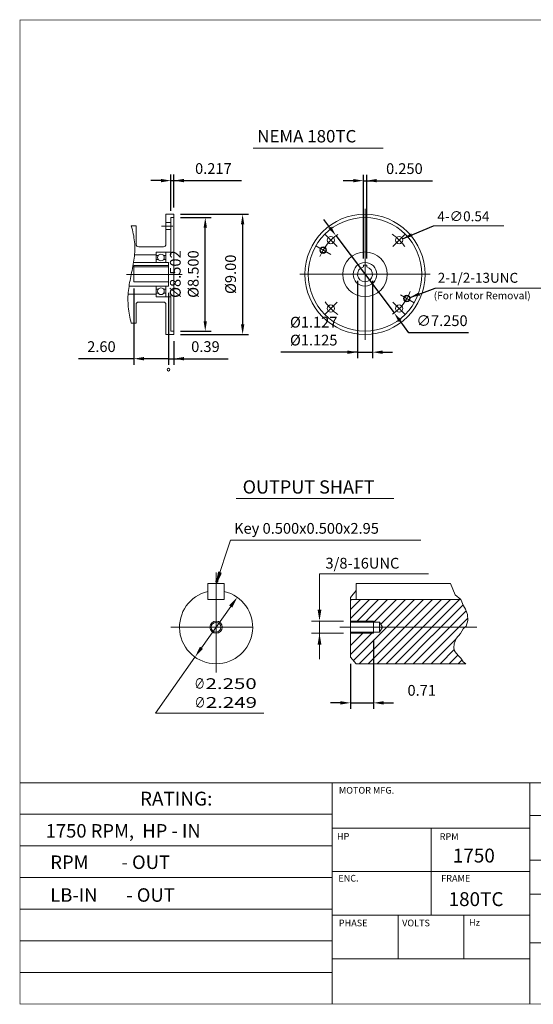
# Model space of a CAD drawing. Units: inches. Extents: x -50 to 49.8, y -36.9 to 36.9.
# Drawn here: x -50 to -11.5, y -36.9 to 36.9 of the extents above; entities that cross this region are included whole.
import ezdxf
from ezdxf.enums import TextEntityAlignment as Align

# ---------------------------------------------------------------- set-up
doc = ezdxf.new("R2010")
doc.units = ezdxf.units.IN
doc.header["$MEASUREMENT"] = 0
doc.linetypes.add('CENTER', pattern=[19.4, 13, -2.1, 2.2, -2.1])
doc.layers.get('0').update_dxf_attribs({"lineweight": 0})
doc.layers.get('DEFPOINTS').update_dxf_attribs({"lineweight": 0})
doc.layers.add('1', color=7, linetype='Continuous', lineweight=0)
doc.styles.add('_TCW_TXTSTY_5', font='ROMAND.SHX', dxfattribs={"width": 1.09})
doc.styles.add('_TCW_TXTSTY_6', font='ROMAND.SHX', dxfattribs={"width": 1.1})
doc.styles.get("Standard").update_dxf_attribs({"font": 'ROMAND.SHX'})
doc.dimstyles.get("Standard").update_dxf_attribs({"dimtxt": 0.185806, "dimasz": 0.18, "dimexe": 0.18, "dimexo": 0.0625, "dimgap": 0.09, "dimtad": 0, "dimtih": 1, "dimtoh": 1, "dimdec": 4, "dimrnd": 1e-07, "dimzin": 0, "dimdsep": 46, "dimtxsty": 'STANDARD', "dimcen": 0.09, "dimadec": 4, "dimazin": 0, "dimtfac": 1, "dimtdec": 4, "dimtofl": 0, "dimtmove": 0, "dimatfit": 3, "dimfxl": 1, "dimtolj": 1, "dimtzin": 0, "dimarcsym": 0})

# ---------------------------------------------------------------- blocks, each defined once
blk = doc.blocks.new('*D37')
at = {"color": 7, "linetype": 'Continuous', "lineweight": -2}
for p, q in [((-37.913, 22.291), (-32.81, 22.291)), ((-33.26, 21.541), (-33.26, 14.041)), ((-37.913, 13.291), (-32.81, 13.291))]:
    blk.add_line(p, q, dxfattribs=at)
at = {"color": 7}
for points in [[(-33.135, 21.541), (-33.385, 21.541), (-33.26, 22.291)], [(-33.385, 14.041), (-33.135, 14.041), (-33.26, 13.291)]]:
    blk.add_solid(points, dxfattribs=at)
at = {"layer": 'DEFPOINTS', "color": 0}
for p in [(-38.413, 22.291), (-38.413, 13.291), (-32.357, 13.291)]:
    blk.add_point(p, dxfattribs=at)
at = {"color": 7, "insert": (-34.162, 17.8), "char_height": 0.80516, "attachment_point": 5, "rotation": 90}
blk.add_mtext('%%c\\A1;9.00', dxfattribs=at)
blk = doc.blocks.new('*D39')
at = {"color": 7, "linetype": 'Continuous', "lineweight": -2}
for p, q in [((-41.405, 16.728), (-41.405, 11.03)), ((-38.807, 16.405), (-38.807, 11.03)), ((-41.405, 11.48), (-45.568, 11.48)), ((-38.807, 11.48), (-40.655, 11.48))]:
    blk.add_line(p, q, dxfattribs=at)
at = {"color": 7}
blk.add_solid([(-40.655, 11.605), (-40.655, 11.355), (-41.405, 11.48)], dxfattribs=at)
at = {"layer": 'DEFPOINTS', "color": 0}
for p in [(-41.405, 17.228), (-38.807, 16.905), (-41.405, 10.578)]:
    blk.add_point(p, dxfattribs=at)
at = {"color": 7, "insert": (-43.841, 12.383), "char_height": 0.8052, "attachment_point": 5}
blk.add_mtext('\\A1;2.60', dxfattribs=at)
blk = doc.blocks.new('_None')
blk = doc.blocks.new('*D40')
at = {"color": 7, "linetype": 'Continuous', "lineweight": -2}
for p, q in [((-38.807, 16.405), (-38.807, 11.03)), ((-38.413, 12.791), (-38.413, 11.03)), ((-38.807, 11.48), (-38.413, 11.48)), ((-38.413, 11.48), (-34.34, 11.48)), ((-37.663, 11.48), (-36.913, 11.48))]:
    blk.add_line(p, q, dxfattribs=at)
at = {"color": 7}
blk.add_solid([(-37.663, 11.605), (-37.663, 11.355), (-38.413, 11.48)], dxfattribs=at)
at = {"layer": 'DEFPOINTS', "color": 0}
for p in [(-38.807, 16.905), (-38.413, 13.291), (-38.413, 10.578)]:
    blk.add_point(p, dxfattribs=at)
at = {"color": 7, "insert": (-36.047, 12.383), "char_height": 0.8052, "attachment_point": 5}
blk.add_mtext('\\A1;0.39', dxfattribs=at)
blk = doc.blocks.new('*D41')
at = {"color": 7, "linetype": 'Continuous', "lineweight": -2}
for p, q in [((-38.629, 22.541), (-38.629, 25.267)), ((-38.413, 22.791), (-38.413, 25.267)), ((-39.379, 24.817), (-40.129, 24.817)), ((-38.629, 24.817), (-38.413, 24.817)), ((-38.413, 24.817), (-33.342, 24.817)), ((-37.663, 24.817), (-36.913, 24.817))]:
    blk.add_line(p, q, dxfattribs=at)
at = {"color": 7}
for points in [[(-39.379, 24.692), (-39.379, 24.942), (-38.629, 24.817)], [(-37.663, 24.942), (-37.663, 24.692), (-38.413, 24.817)]]:
    blk.add_solid(points, dxfattribs=at)
at = {"layer": 'DEFPOINTS', "color": 0}
for p in [(-38.413, 23.914), (-38.413, 22.291), (-38.629, 22.041)]:
    blk.add_point(p, dxfattribs=at)
at = {"color": 7, "insert": (-35.452, 25.72), "char_height": 0.8052, "attachment_point": 5}
blk.add_mtext('\\A1;0.217', dxfattribs=at)
blk = doc.blocks.new('*D42')
at = {"color": 7, "linetype": 'Continuous', "lineweight": -2}
for p, q in [((-26.721, 21.293), (-27.172, 21.892)), ((-26.27, 20.694), (-21.909, 14.902)), ((-20.794, 13.422), (-21.458, 14.303)), ((-16.345, 13.422), (-20.794, 13.422))]:
    blk.add_line(p, q, dxfattribs=at)
at = {"color": 7}
for points in [[(-26.821, 21.218), (-26.621, 21.368), (-26.27, 20.694)], [(-21.358, 14.378), (-21.558, 14.228), (-21.909, 14.902)]]:
    blk.add_solid(points, dxfattribs=at)
at = {"layer": 'DEFPOINTS', "color": 0}
for p in [(-26.27, 20.694), (-21.909, 14.902)]:
    blk.add_point(p, dxfattribs=at)
at = {"color": 7, "insert": (-18.32, 14.325), "char_height": 0.8052, "attachment_point": 5}
blk.add_mtext('\\A1;∅7.250', dxfattribs=at)
blk = doc.blocks.new('*D43')
at = {"color": 7, "linetype": 'Continuous', "lineweight": -2}
for p, q in [((-24.214, 18.972), (-24.214, 25.26)), ((-23.964, 18.972), (-23.964, 25.26)), ((-24.964, 24.81), (-25.714, 24.81)), ((-24.214, 24.81), (-23.964, 24.81)), ((-23.964, 24.81), (-19.026, 24.81)), ((-23.214, 24.81), (-22.464, 24.81))]:
    blk.add_line(p, q, dxfattribs=at)
at = {"color": 7}
for points in [[(-24.964, 24.685), (-24.964, 24.935), (-24.214, 24.81)], [(-23.214, 24.935), (-23.214, 24.685), (-23.964, 24.81)]]:
    blk.add_solid(points, dxfattribs=at)
at = {"layer": 'DEFPOINTS', "color": 0}
for p in [(-23.964, 23.907), (-24.214, 18.472), (-23.964, 18.472)]:
    blk.add_point(p, dxfattribs=at)
at = {"color": 7, "insert": (-21.137, 25.712), "char_height": 0.8052, "attachment_point": 5}
blk.add_mtext('\\A1;0.250', dxfattribs=at)
blk = doc.blocks.new('*D44')
at = {"color": 7, "linetype": 'Continuous', "lineweight": -2}
for p, q in [((-37.914, 22.045), (-35.61, 22.045)), ((-36.06, 14.288), (-36.06, 21.295)), ((-37.914, 13.538), (-35.61, 13.538))]:
    blk.add_line(p, q, dxfattribs=at)
at = {"color": 7}
for points in [[(-35.935, 21.295), (-36.185, 21.295), (-36.06, 22.045)], [(-36.185, 14.288), (-35.935, 14.288), (-36.06, 13.538)]]:
    blk.add_solid(points, dxfattribs=at)
at = {"layer": 'DEFPOINTS', "color": 0}
for p in [(-38.414, 22.045), (-34.681, 22.045), (-38.414, 13.538)]:
    blk.add_point(p, dxfattribs=at)
at = {"color": 7, "insert": (-37.633, 17.815), "char_height": 0.80516, "attachment_point": 5, "rotation": 90}
blk.add_mtext('\\A1;%%c8.502^M^J%%c8.500', dxfattribs=at)
blk = doc.blocks.new('*D45')
at = {"layer": '1', "color": 7, "linetype": 'Continuous', "lineweight": -2}
for p, q in [((-24.652, 17.298), (-24.652, 11.518)), ((-23.527, 17.298), (-23.527, 11.518)), ((-24.652, 11.968), (-30.409, 11.968)), ((-25.402, 11.968), (-26.152, 11.968)), ((-24.652, 11.968), (-23.527, 11.968)), ((-22.777, 11.968), (-22.027, 11.968))]:
    blk.add_line(p, q, dxfattribs=at)
at = {"layer": '1', "color": 7}
for points in [[(-25.402, 11.843), (-25.402, 12.093), (-24.652, 11.968)], [(-22.777, 12.093), (-22.777, 11.843), (-23.527, 11.968)]]:
    blk.add_solid(points, dxfattribs=at)
at = {"layer": 'DEFPOINTS', "color": 0}
for p in [(-24.652, 17.798), (-23.527, 17.798), (-23.527, 10.59)]:
    blk.add_point(p, dxfattribs=at)
at = {"layer": '1', "color": 7, "insert": (-27.934, 13.542), "char_height": 0.80516, "attachment_point": 5}
blk.add_mtext('%%c1.127^M^J%%c\\A1;1.125', dxfattribs=at)
blk = doc.blocks.new('*D51')
at = {"color": 7, "linetype": 'Continuous', "lineweight": -2}
for p, q in [((-23.448, -9.582), (-23.448, -14.743)), ((-25.178, -11.363), (-25.178, -14.743)), ((-25.928, -14.293), (-26.678, -14.293)), ((-25.178, -14.293), (-23.448, -14.293)), ((-22.698, -14.293), (-21.948, -14.293))]:
    blk.add_line(p, q, dxfattribs=at)
at = {"color": 7}
for points in [[(-25.928, -14.418), (-25.928, -14.168), (-25.178, -14.293)], [(-22.698, -14.168), (-22.698, -14.418), (-23.448, -14.293)]]:
    blk.add_solid(points, dxfattribs=at)
at = {"layer": 'DEFPOINTS', "color": 0}
for p in [(-23.448, -9.082), (-25.178, -10.863), (-23.448, -14.293)]:
    blk.add_point(p, dxfattribs=at)
at = {"color": 7, "insert": (-19.839, -13.355), "char_height": 0.8052, "attachment_point": 5}
blk.add_mtext('\\A1;0.71', dxfattribs=at)

msp = doc.modelspace()

# ---------------------------------------------------------------- linework, layer by layer
at = {"color": 7, "linetype": 'Continuous'}
for p, q in [((-32.4741, 27.2557), (-22.7353, 27.2557)), ((-39.0035, 22.2906), (-39.0035, 20.0544)), ((-39.0035, 22.2906), (-38.4129, 22.2906)), ((-38.4129, 22.2906), (-38.4129, 13.2906)), ((-24.0894, 22.6919), (-24.0894, 12.9045)), ((-41.6019, 21.4323), (-41.2476, 21.4323)), ((-41.2476, 21.4323), (-41.2476, 20.0544)), ((-39.0035, 21.6853), (-38.6295, 21.6853)), ((-38.6295, 22.0406), (-38.6295, 19.267)), ((-38.6295, 22.0406), (-38.4129, 22.0406)), ((-18.9472, 21.4372), (-13.6794, 21.4372)), ((-39.0035, 21.1459), (-38.6295, 21.1459)), ((-27.1218, 20.8305), (-26.1836, 19.8924)), ((-27.77, 19.9232), (-26.6471, 19.2748)), ((-41.3587, 19.267), (-39.7515, 19.267)), ((-41.0507, 19.8575), (-39.2003, 19.8575)), ((-39.7515, 18.6764), (-39.7515, 19.4638)), ((-39.7515, 19.4638), (-38.6295, 19.4638)), ((-39.7515, 19.2059), (-39.5748, 19.2059)), ((-39.1802, 19.2059), (-39.0035, 19.2059)), ((-39.0035, 19.4638), (-39.0035, 18.6764)), ((-41.4377, 18.6764), (-38.8066, 18.6764)), ((-41.405, 18.464), (-38.8066, 18.464)), ((-41.405, 18.464), (-41.405, 17.2281)), ((-39.5763, 18.9008), (-39.7515, 18.9008)), ((-39.0035, 18.9008), (-39.1787, 18.9008)), ((-38.8066, 18.6764), (-38.8066, 16.9048)), ((-24.2144, 18.4716), (-23.9644, 18.4716)), ((-24.2144, 18.4716), (-24.2144, 18.3466)), ((-23.9644, 18.4716), (-23.9644, 18.3466)), ((-41.9562, 17.7906), (-37.8007, 17.7906)), ((-41.405, 18.3531), (-38.8066, 18.3531)), ((-28.9831, 17.7982), (-19.1957, 17.7982)), ((-41.405, 17.2281), (-38.8066, 17.2281)), ((-41.8391, 16.3142), (-39.7515, 16.3142)), ((-41.7721, 16.9048), (-38.8066, 16.9048)), ((-39.7515, 16.9048), (-39.7515, 16.1174)), ((-39.5763, 16.6804), (-39.7515, 16.6804)), ((-39.7515, 16.3752), (-39.5748, 16.3752)), ((-39.1802, 16.3752), (-39.0035, 16.3752)), ((-39.0035, 16.6804), (-39.1787, 16.6804)), ((-39.0035, 16.1174), (-39.0035, 16.9048)), ((-38.6295, 16.3142), (-38.6295, 13.5406)), ((-21.417, 16.2553), (-20.4088, 15.6732)), ((-18.8334, 16.7611), (-10.0218, 16.7611)), ((-41.2476, 15.5268), (-41.2476, 14.1489)), ((-41.0507, 15.7237), (-39.2003, 15.7237)), ((-39.7515, 16.1174), (-38.6295, 16.1174)), ((-39.0035, 15.5268), (-39.0035, 13.2906)), ((-21.0571, 14.7658), (-21.9952, 15.704)), ((-41.6019, 14.1489), (-41.2476, 14.1489)), ((-39.0035, 13.2906), (-38.4129, 13.2906)), ((-38.6295, 13.5406), (-38.4129, 13.5406)), ((-35.2486, -12.0124, -0.0937), (-35.2486, -4.5301, -0.0937)), ((-35.8577, -5.3437, -0.0937), (-34.6394, -5.3437, -0.0937)), ((-24.7556, -6.562, -0.0937), (-24.7556, -5.3437, -0.0937)), ((-24.7556, -5.3437, -0.0937), (-17.6735, -5.3437, -0.0937)), ((-38.6354, -8.6255, -0.0937), (-32.5074, -8.6255, -0.0937)), ((-25.9693, -8.6255, -0.0937), (-15.7202, -8.6255, -0.0937)), ((-22.7798, -8.6255, -0.0937), (-22.9908, -8.26, -0.0937)), ((-22.9908, -8.991, -0.0937), (-22.7798, -8.6255, -0.0937))]:
    msp.add_line(p, q, dxfattribs=at)
at = {"color": 7, "linetype": 'CENTER'}
for p, q in [((-39.3275, 21.4156), (-38.4968, 21.4156)), ((-21.0571, 20.8305), (-21.9952, 19.8924)), ((-27.1218, 14.7658), (-26.1836, 15.704))]:
    msp.add_line(p, q, dxfattribs=at)
at = {"color": 7}
for p, q in [((-33.7567, 1.0069), (-21.9199, 1.0069)), ((-34.1624, -2.1093), (-19.9051, -2.1093)), ((-35.8577, -6.562, -0.0937), (-35.8577, -5.3437, -0.0937)), ((-34.6394, -6.562, -0.0937), (-34.6394, -5.3437, -0.0937)), ((-24.7556, -5.8903, -0.0937), (-25.1776, -6.3939, -0.0937)), ((-17.6735, -5.3437, -0.0937), (-17.3227, -6.2106, -0.0937)), ((-35.8577, -6.562, -0.0937), (-34.6394, -6.562, -0.0937)), ((-25.1776, -6.3939, -0.0937), (-25.1776, -10.863, -0.0937)), ((-25.1776, -7.9842, -0.0937), (-23.7554, -6.562, -0.0937)), ((-25.1776, -7.3107, -0.0937), (-24.429, -6.562, -0.0937)), ((-25.1776, -6.6371, -0.0937), (-25.1026, -6.562, -0.0937)), ((-25.1776, -6.562, -0.0937), (-16.902, -6.562, -0.0937)), ((-24.6885, -8.1686, -0.0937), (-23.0819, -6.562, -0.0937)), ((-24.0149, -8.1686, -0.0937), (-22.4083, -6.562, -0.0937)), ((-23.4327, -8.26, -0.0937), (-21.7347, -6.562, -0.0937)), ((-22.906, -8.4069, -0.0937), (-21.0612, -6.562, -0.0937)), ((-22.4511, -8.6255, -0.0937), (-20.3876, -6.562, -0.0937)), ((-21.7775, -8.6255, -0.0937), (-19.7141, -6.562, -0.0937)), ((-21.104, -8.6255, -0.0937), (-19.0405, -6.562, -0.0937)), ((-20.4304, -8.6255, -0.0937), (-18.3669, -6.562, -0.0937)), ((-19.7569, -8.6255, -0.0937), (-17.6934, -6.562, -0.0937)), ((-19.0833, -8.6255, -0.0937), (-17.0198, -6.562, -0.0937)), ((-17.3227, -6.2106, -0.0937), (-16.9027, -6.5603, -0.0937)), ((-16.9027, -6.5603, -0.0937), (-16.7102, -7.0324, -0.0937)), ((-18.4113, -8.627, -0.0937), (-16.741, -6.9568, -0.0937)), ((-16.7102, -7.0324, -0.0937), (-16.5702, -7.2772, -0.0937)), ((-16.5702, -7.2772, -0.0937), (-16.4127, -7.6793, -0.0937)), ((-17.7376, -8.6269, -0.0937), (-16.5189, -7.4082, -0.0937)), ((-17.0639, -8.6268, -0.0937), (-16.4013, -7.9642, -0.0937)), ((-16.4127, -7.6793, -0.0937), (-16.3952, -8.1164, -0.0937)), ((-25.1776, -8.1686, -0.0937), (-23.4477, -8.1686, -0.0937)), ((-25.1776, -8.26, -0.0937), (-22.9908, -8.26, -0.0937)), ((-24.9547, -11.1291, -0.0937), (-22.4511, -8.6255, -0.0937)), ((-24.5187, -11.3667, -0.0937), (-21.7775, -8.6255, -0.0937)), ((-23.8452, -11.3667, -0.0937), (-21.104, -8.6255, -0.0937)), ((-23.4477, -9.0823, -0.0937), (-23.4477, -8.1686, -0.0937)), ((-23.1716, -11.3667, -0.0937), (-20.4304, -8.6255, -0.0937)), ((-22.9908, -8.991, -0.0937), (-22.9908, -8.26, -0.0937)), ((-22.498, -11.3667, -0.0937), (-19.7569, -8.6255, -0.0937)), ((-21.8245, -11.3667, -0.0937), (-19.0833, -8.6255, -0.0937)), ((-20.4773, -11.3667, -0.0937), (-17.7376, -8.6269, -0.0937)), ((-19.8038, -11.3667, -0.0937), (-17.0639, -8.6268, -0.0937)), ((-19.0666, -9.2823, -0.0937), (-18.4113, -8.627, -0.0937)), ((-16.7277, -8.7459, -0.0937), (-16.9377, -9.0956, -0.0937)), ((-16.5002, -8.5536, -0.0937), (-16.7277, -8.7459, -0.0937)), ((-16.3952, -8.1164, -0.0937), (-16.5002, -8.5536, -0.0937)), ((-25.1776, -8.991, -0.0937), (-22.9908, -8.991, -0.0937)), ((-25.1776, -9.0823, -0.0937), (-23.4477, -9.0823, -0.0937)), ((-25.1776, -10.6785, -0.0937), (-23.5815, -9.0823, -0.0937)), ((-25.1776, -10.0049, -0.0937), (-24.2551, -9.0823, -0.0937)), ((-21.1509, -11.3667, -0.0937), (-19.069, -9.2848, -0.0937)), ((-19.1302, -11.3667, -0.0937), (-17.2584, -9.4948, -0.0937)), ((-17.2527, -9.4803, -0.0937), (-17.4102, -9.8824, -0.0937)), ((-16.9377, -9.0956, -0.0937), (-17.2527, -9.4803, -0.0937)), ((-18.4567, -11.3667, -0.0937), (-17.3967, -10.3067, -0.0937)), ((-17.4102, -9.8824, -0.0937), (-17.4276, -10.1622, -0.0937)), ((-17.4276, -10.1622, -0.0937), (-17.3752, -10.407, -0.0937)), ((-24.7556, -11.3667, -0.0937), (-25.1776, -10.863, -0.0937)), ((-17.7831, -11.3667, -0.0937), (-17.1305, -10.7141, -0.0937)), ((-17.3752, -10.407, -0.0937), (-17.2527, -10.5818, -0.0937)), ((-17.2527, -10.5818, -0.0937), (-17.0427, -10.8091, -0.0937)), ((-17.0427, -10.8091, -0.0937), (-16.9027, -10.949, -0.0937)), ((-16.9027, -10.949, -0.0937), (-16.7277, -11.2113, -0.0937)), ((-16.5277, -11.3667, -0.0937), (-24.7556, -11.3667, -0.0937)), ((-17.1095, -11.3667, -0.0937), (-16.8183, -11.0754, -0.0937)), ((-16.7277, -11.2113, -0.0937), (-16.5277, -11.3667, -0.0937))]:
    msp.add_line(p, q, dxfattribs=at)
at = {"color": 7, "linetype": 'Continuous', "lineweight": 0}
msp.add_line((-35.2486, -5.3437), (-34.1624, -2.1093), dxfattribs=at)
at = {"color": 7, "linetype": 'ByBlock'}
for p, q in [((-27.4984, -7.3194, -0.0937), (-27.4984, -4.6299, -0.0937)), ((-27.4984, -4.6299, -0.0937), (-19.3197, -4.6299, -0.0937)), ((-34.1537, -7.0795), (-36.3434, -10.1715)), ((-25.7069, -8.1661, -0.0937), (-28.0911, -8.1661, -0.0937)), ((-27.4984, -11.0274, -0.0937), (-27.4984, -8.1661, -0.0937)), ((-25.692, -9.0849, -0.0937), (-28.0946, -9.0849, -0.0937)), ((-36.8302, -10.8683), (-39.8, -15.062))]:
    msp.add_line(p, q, dxfattribs=at)
at = {"color": 7, "linetype": 'ByBlock', "lineweight": 0}
msp.add_line((-31.6784, -15.062), (-39.8, -15.062), dxfattribs=at)
for p, q in [((-49.9428, -20.2685), (49.7428, -20.2685)), ((-26.5383, -20.2685), (-26.5383, -36.8403)), ((-11.7426, -20.2685), (-11.7426, -36.8403)), ((-49.9428, -22.6358), (-26.5383, -22.6358)), ((-11.7426, -22.7315), (6.4012, -22.7315)), ((-26.5383, -23.6634), (-11.7426, -23.6634)), ((-19.1405, -23.6634), (-19.1405, -30.1993)), ((-49.9428, -25.0031), (-26.5383, -25.0031)), ((-11.7426, -26.0764), (6.4012, -26.0764)), ((-26.5383, -26.9313), (-11.7426, -26.9313)), ((-49.9428, -27.3704), (-26.5383, -27.3704)), ((-11.7426, -28.6073), (6.4012, -28.6073)), ((-49.9428, -29.7377), (-26.5383, -29.7377)), ((-49.9428, -29.7377), (-26.5383, -29.7377)), ((-26.5383, -30.1993), (-11.7426, -30.1993)), ((-21.6066, -30.1993), (-21.6066, -33.4564)), ((-16.6746, -30.1993), (-16.6746, -33.4564)), ((-49.9428, -32.1051), (-26.5383, -32.1051)), ((-11.7426, -32.2634), (6.4012, -32.2634)), ((-26.5383, -33.4564), (-11.7426, -33.4564)), ((-49.9428, -34.4724), (-26.5383, -34.4724))]:
    msp.add_line(p, q)
at = {"lineweight": 120, "const_width": 0.05}
msp.add_lwpolyline([(-49.9428, 36.8403), (49.7428, 36.8403), (49.7428, -36.8403), (-49.9428, -36.8403)], close=True, dxfattribs=at)
at = {"color": 7, "linetype": 'Continuous'}
msp.add_lwpolyline([(-41.6019, 21.4323, -0.0467496), (-41.3618, 20.2286, -0.0600261), (-41.3883, 19.0026, -0.0174723), (-41.6097, 17.7939, 0.0224963), (-41.8144, 16.5823, 0.0534984), (-41.828, 15.3555, 0.0432126), (-41.6019, 14.1489)], format="xyb", dxfattribs=at)
for centre, radius in [((-24.0894, 17.7982), 4.5), ((-24.0894, 17.7982), 4.25), ((-26.6527, 20.3614), 0.2697), ((-21.5262, 20.3614), 0.2697), ((-39.3775, 19.0524), 0.25), ((-24.0894, 17.7982), 1.6732), ((-24.0894, 17.7982), 0.8858), ((-39.3775, 16.5288), 0.25), ((-26.6527, 15.2349), 0.2697), ((-21.5262, 15.2349), 0.2697)]:
    msp.add_circle(centre, radius, dxfattribs=at)
at = {"color": 7, "linetype": 'Continuous', "lineweight": 0}
for centre, radius in [((-27.2288, 19.6107), 0.25), ((-20.9501, 15.9857), 0.25), ((-38.8066, 10.6585), 0.1036)]:
    msp.add_circle(centre, radius, dxfattribs=at)
at = {"color": 7, "linetype": 'Continuous', "lineweight": 25}
for centre in [(-27.2288, 19.6107), (-20.9501, 15.9857)]:
    msp.add_circle(centre, 0.215, dxfattribs=at)
at = {"color": 7, "lineweight": 0}
for radius in [0.4569, 0.3655]:
    msp.add_circle((-35.2486, -8.6255, -0.0937), radius, dxfattribs=at)
at = {"color": 7, "linetype": 'Continuous', "lineweight": 0}
for start, end in [(124.400271, 158.554236), (-55.437217, -20.882841)]:
    msp.add_arc((-24.0894, 17.7982), 3.625, start, end, dxfattribs=at)
at = {"color": 7, "linetype": 'CENTER'}
for start, end in [(34.841533, 55.888405), (-145.158472, -124.1116)]:
    msp.add_arc((-24.0894, 17.7982), 3.625, start, end, dxfattribs=at)
at = {"color": 7, "linetype": 'Continuous'}
for centre, radius, start, end in [((-41.0507, 20.0544), 0.1969, 179.999991, 269.999997), ((-39.2003, 20.0544), 0.1969, -90, 0), ((-24.0894, 17.7982), 0.5625, 102.83959, 437.160408), ((-41.0507, 15.5268), 0.1969, 90, 180.000009), ((-39.2003, 15.5268), 0.1969, 0, 90.000003)]:
    msp.add_arc(centre, radius, start, end, dxfattribs=at)
at = {"color": 7}
msp.add_arc((-35.2486, -8.6255, -0.0937), 2.7412, 102.839665, 437.160469, dxfattribs=at)
at = {"color": 7, "linetype": 'ByBlock'}
for points in [[(-34.2689, -6.9979), (-34.0386, -7.161), (-33.6644, -6.3885)], [(-27.6395, -7.3194, -0.0937), (-27.3572, -7.3194, -0.0937), (-27.4984, -8.1661, -0.0937)], [(-27.642, -9.9318, -0.0937), (-27.3597, -9.9318, -0.0937), (-27.5009, -9.0851, -0.0937)], [(-36.4586, -10.09), (-36.2282, -10.2531), (-36.8327, -10.8625)]]:
    msp.add_solid(points, dxfattribs=at)
at = {"layer": 'DEFPOINTS', "color": 7, "linetype": 'Continuous'}
for p in [(-38.4129, 22.0406), (-18.9142, 21.4372), (-24.6519, 17.7982), (-23.5269, 17.7982), (-38.4129, 13.5406), (-36.7263, -6.3168, -0.0937), (-33.6644, -6.3884, -0.0937), (-33.6644, -6.3885), (-32.8463, -7.3051, -0.0937), (-25.1776, -7.7656, -0.0937), (-27.4984, -8.1661, -0.0937), (-25.1776, -9.5559, -0.0937), (-37.6508, -9.9459, -0.0937), (-36.8327, -10.8625), (-36.8327, -10.8626, -0.0937), (-33.7708, -10.9342, -0.0937), (-25.1776, -10.7533, -0.0937)]:
    msp.add_point(p, dxfattribs=at)

# ---------------------------------------------------------------- texts
at = {"color": 7, "linetype": 'Continuous'}
for s, height, p in [('NEMA 180TC', 0.92903, (-32.1635, 27.6743)), ('4-∅0.54', 0.74323, (-18.6642, 21.7725)), ('2-1/2-13UNC', 0.743226, (-18.6382, 17.1661, 0.0078)), ('OUTPUT SHAFT', 0.990653, (-33.2583, 1.3805)), ('Key 0.500x0.500x2.95', 0.805161, (-33.9004, -1.629)), ('3/8-16UNC', 0.80516, (-27.0506, -4.2368, -0.0937))]:
    msp.add_text(s, height=height, dxfattribs=at).set_placement(p)
for s, height, style, width, p, p2 in [('∅', 0.8052, '_TCW_TXTSTY_5', 1.095387, (-36.8783, -13.2555, -0.0937), (-36.0804, -13.2555, -0.0937)), ('2.250', 0.80516, '_TCW_TXTSTY_6', 1.110566, (-36.0381, -13.2555, -0.0937), (-32.2059, -13.2555, -0.0937)), ('∅', 0.8052, '_TCW_TXTSTY_5', 1.095387, (-36.8562, -14.6667, -0.0937), (-36.0582, -14.6667, -0.0937)), ('2.249', 0.80516, '_TCW_TXTSTY_6', 1.110566, (-36.016, -14.6667, -0.0937), (-32.1838, -14.6667, -0.0937))]:
    msp.add_text(s, height=height, dxfattribs=dict(at, style=style, width=width)).set_placement(p, p2, align=Align.FIT)
at = {"linetype": 'Continuous'}
for s, height, p in [('MOTOR MFG.', 0.49971, (-26.0488, -21.0878)), ('RATING:', 1.0402, (-40.9559, -21.9848)), ('1750 RPM,  HP - IN', 1.01059, (-48.0165, -24.3808)), ('HP', 0.49971, (-26.1914, -24.5409)), ('RPM', 0.49971, (-18.4943, -24.5545)), (' RPM        - OUT', 1.01059, (-47.9814, -26.7309)), ('1750', 1.0402, (-17.5093, -26.2464)), ('ENC.', 0.49971, (-26.0874, -27.6745)), ('FRAME', 0.49971, (-18.3787, -27.6745)), (' LB-IN       - OUT', 1.01059, (-47.9814, -29.1863)), ('180TC', 1.0402, (-17.8269, -29.5101)), ('PHASE', 0.49971, (-26.0488, -31.0256)), ('VOLTS', 0.49971, (-21.308, -31.0256)), ('Hz', 0.49971, (-16.2973, -30.9871))]:
    msp.add_text(s, height=height, dxfattribs=at).set_placement(p)
at = {"layer": '1', "color": 7, "linetype": 'Continuous'}
msp.add_text('(For Motor Removal)', height=0.557419, dxfattribs=at).set_placement((-18.9381, 15.9305))

# ---------------------------------------------------------------- dimensions: what is measured, and where the dimension line sits
at = {"color": 7, "linetype": 'Continuous'}
for base, p1, p2, text, override, picture, middle in [((-38.4129, 24.817), (-38.6295, 22.0406), (-38.4129, 22.2906), '0.217', {"dimtxt": 0.805161, "dimasz": 0.75, "dimexe": 0.45, "dimexo": 0.5, "dimgap": 0.5, "dimtad": 1, "dimtih": 0, "dimtoh": 0, "dimdec": 2, "dimclrd": 7, "dimclre": 7, "dimclrt": 7, "dimadec": 2, "dimtfac": 1.8, "dimtdec": 2, "dimtofl": 1}, '*D41', (-35.4521, 24.817)), ((-23.4477, -14.2928, 0.0937), (-25.1776, -10.863, 0.0937), (-23.4477, -9.0823, 0.0937), '0.71', {"dimtxt": 0.805161, "dimasz": 0.75, "dimexe": 0.45, "dimexo": 0.5, "dimgap": 0.5, "dimtad": 1, "dimtih": 0, "dimtoh": 0, "dimdec": 2, "dimclrd": 7, "dimclre": 7, "dimclrt": 7, "dimadec": 2, "dimtdec": 2, "dimtofl": 1, "dimtmove": 2}, '*D51', (-19.8394, -13.3548, 0.0937))]:
    dim = msp.add_linear_dim(base=base, p1=p1, p2=p2, text=text, dimstyle='Standard', override=override, dxfattribs=at)
    dim.commit()
    dim.dimension.update_dxf_attribs({"geometry": picture, "text_midpoint": middle, "dimtype": 160})
dim = msp.add_linear_dim(base=(-23.9644, 24.8096), p1=(-24.2144, 18.4716), p2=(-23.9644, 18.4716), angle=0, dimstyle='Standard', override={"dimtxt": 0.805161, "dimasz": 0.75, "dimexe": 0.45, "dimexo": 0.5, "dimgap": 0.5, "dimtad": 1, "dimtih": 0, "dimtoh": 0, "dimdec": 3, "dimclrd": 7, "dimclre": 7, "dimclrt": 7, "dimadec": 3, "dimtfac": 1.8, "dimtdec": 2, "dimtofl": 1}, dxfattribs=at)
dim.commit()
dim.dimension.update_dxf_attribs({"geometry": '*D43', "text_midpoint": (-21.1367, 24.8096), "dimtype": 161})
for base, p1, p2, text, override, picture, middle, dimtype in [((-33.2596, 13.2906), (-38.4129, 22.2906), (-38.4129, 13.2906), '%%c<>', {"dimtxt": 0.805161, "dimasz": 0.75, "dimexe": 0.45, "dimexo": 0.5, "dimgap": 0.5, "dimtad": 1, "dimtih": 0, "dimtoh": 0, "dimdec": 2, "dimclrd": 7, "dimclre": 7, "dimclrt": 7, "dimadec": 2, "dimtfac": 1.8, "dimtdec": 2, "dimtofl": 1}, '*D37', (-33.2596, 17.8004), 160), ((-36.0595, 22.0449, 16.8288), (-38.4145, 13.5385, 16.8288), (-38.4145, 22.0449, 16.8288), '%%c8.502^M^J%%c8.500', {"dimtxt": 0.805161, "dimasz": 0.75, "dimexe": 0.45, "dimexo": 0.5, "dimgap": 0.5, "dimtad": 1, "dimtih": 0, "dimtoh": 0, "dimdec": 2, "dimclrd": 7, "dimclre": 7, "dimclrt": 7, "dimadec": 2, "dimtdec": 2, "dimtofl": 1}, '*D44', (-36.0595, 17.8151), 161)]:
    dim = msp.add_linear_dim(base=base, p1=p1, p2=p2, angle=90, text=text, dimstyle='Standard', override=override, dxfattribs=at)
    dim.commit()
    dim.dimension.update_dxf_attribs({"geometry": picture, "text_midpoint": middle, "dimtype": dimtype})
dim = msp.add_diameter_dim_2p(p1=(-26.2699, 20.694), p2=(-21.9089, 14.9023), text='<>0', dimstyle='Standard', override={"dimtxt": 0.805161, "dimasz": 0.75, "dimexe": 0.45, "dimexo": 0.5, "dimgap": 0.5, "dimtad": 1, "dimdec": 2, "dimclrd": 7, "dimclre": 7, "dimclrt": 7, "dimadec": 2, "dimtfac": 1.8, "dimtdec": 2, "dimtofl": 1}, dxfattribs=at)
dim.commit()
dim.dimension.update_dxf_attribs({"geometry": '*D42', "text_midpoint": (-18.3197, 14.3246)})
for base, p2, picture, middle in [((-41.405, 11.4801), (-41.405, 17.2281), '*D39', (-43.841, 11.4801)), ((-38.4129, 11.4801), (-38.4129, 13.2906), '*D40', (-36.0473, 11.4801))]:
    dim = msp.add_linear_dim(base=base, p1=(-38.8066, 16.9048), p2=p2, dimstyle='Standard', override={"dimtxt": 0.805161, "dimasz": 0.75, "dimexe": 0.45, "dimexo": 0.5, "dimgap": 0.5, "dimtad": 1, "dimtih": 0, "dimtoh": 0, "dimdec": 2, "dimblk1": 'None', "dimsah": 1, "dimclrd": 7, "dimclre": 7, "dimclrt": 7, "dimadec": 2, "dimtfac": 1.8, "dimtdec": 2, "dimtofl": 1}, dxfattribs=at)
    dim.commit()
    dim.dimension.update_dxf_attribs({"geometry": picture, "text_midpoint": middle, "dimtype": 160})
at = {"layer": '1', "color": 7, "linetype": 'Continuous'}
dim = msp.add_linear_dim(base=(-23.5269, 11.9683, 0.0078), p1=(-24.6519, 17.7982, 0.0078), p2=(-23.5269, 17.7982, 0.0078), angle=0, text='%%c1.127^M^J%%c<>', dimstyle='Standard', override={"dimtxt": 0.805161, "dimasz": 0.75, "dimexe": 0.45, "dimexo": 0.5, "dimgap": 0.5, "dimtad": 1, "dimtih": 0, "dimtoh": 0, "dimdec": 3, "dimclrd": 7, "dimclre": 7, "dimclrt": 7, "dimadec": 3, "dimtdec": 2, "dimtofl": 1}, dxfattribs=at)
dim.commit()
dim.dimension.update_dxf_attribs({"geometry": '*D45', "text_midpoint": (-27.9344, 11.9683, 0.0078), "dimtype": 161})

# ---------------------------------------------------------------- leaders
at = {"color": 7, "linetype": 'Continuous'}
for points, override in [([(-21.2773, 20.4653), (-18.9472, 21.4372)], {"dimtxt": 0.805161, "dimasz": 0.75, "dimexe": 0.45, "dimexo": 0.5, "dimgap": 0.5}), ([(-20.7152, 16.0714), (-18.8334, 16.7611)], {"dimtxt": 0.805161, "dimasz": 0.75, "dimexe": 0.45, "dimexo": 0.5, "dimgap": 0.5}), ([(-34.9714, -4.5425), (-35.2481, -5.3462), (-34.867, -4.5784), (-35.0759, -4.5065), (-35.2481, -5.3462)], {"dimtxt": 0.805161, "dimasz": 0.75, "dimexe": 0.45, "dimexo": 0.5, "dimgap": 0.5, "dimtih": 0, "dimtoh": 0, "dimdec": 2, "dimclrd": 7, "dimclre": 7, "dimclrt": 7, "dimadec": 2, "dimtfac": 1.8, "dimtdec": 2, "dimtofl": 1})]:
    msp.add_leader(points, dimstyle='Standard', override=override, dxfattribs=at)

doc.saveas('drawing.dxf')
